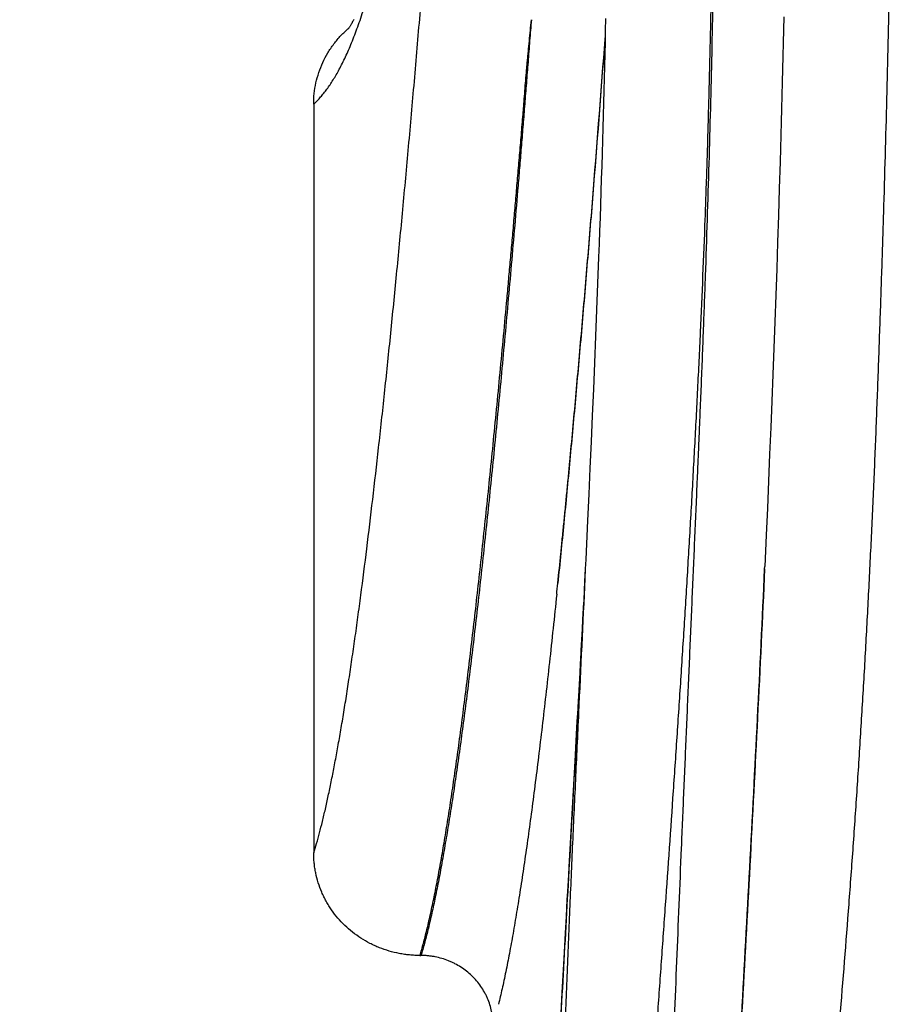
# Model space of a CAD drawing. Units: inches. Extents: x 0 to 11, y 0 to 8.5.
# Drawn here: x 4.9 to 5.1, y 4.3 to 4.6 of the extents above; entities that cross this region are included whole.
import ezdxf

# ---------------------------------------------------------------- set-up
doc = ezdxf.new("R2010")
doc.units = ezdxf.units.IN
doc.header["$LTSCALE"] = 0.605
doc.header["$MEASUREMENT"] = 0
doc.layers.get('0').update_dxf_attribs({"linetype": 'CONTINUOUS'})

msp = doc.modelspace()

# ---------------------------------------------------------------- linework, layer by layer
at = {"color": 7, "linetype": 'Continuous'}
for p, q in [((4.97814, 4.56873), (4.97814, 4.36002)), ((5.1082, 4.55266), (5.10798, 4.54521)), ((5.10798, 4.54521), (5.10775, 4.53775)), ((5.10775, 4.53775), (5.10751, 4.5303)), ((5.10751, 4.5303), (5.10726, 4.52288)), ((5.0576, 4.52612), (5.05733, 4.51878)), ((5.10726, 4.52288), (5.107, 4.51548)), ((5.05733, 4.51878), (5.05705, 4.51141)), ((5.107, 4.51548), (5.10674, 4.50811)), ((5.05705, 4.51141), (5.05675, 4.50404)), ((5.10674, 4.50811), (5.10646, 4.50075)), ((5.05675, 4.50404), (5.05645, 4.49666)), ((5.10646, 4.50075), (5.10618, 4.49338)), ((5.05645, 4.49666), (5.05614, 4.4893)), ((5.10618, 4.49338), (5.10589, 4.486)), ((5.05614, 4.4893), (5.05583, 4.48195)), ((5.10589, 4.486), (5.10559, 4.47858)), ((5.05583, 4.48195), (5.05551, 4.47462)), ((5.10559, 4.47858), (5.10529, 4.47114)), ((5.05551, 4.47462), (5.05518, 4.4673)), ((5.10529, 4.47114), (5.10497, 4.46366)), ((5.05518, 4.4673), (5.05485, 4.46)), ((5.10497, 4.46366), (5.10465, 4.45615)), ((5.05485, 4.46), (5.05452, 4.45272)), ((5.10465, 4.45615), (5.10432, 4.4486)), ((5.10432, 4.4486), (5.10392, 4.43985)), ((5.05389, 4.43925), (5.0537, 4.4357)), ((5.05389, 4.43925), (5.05375, 4.43654)), ((5.05389, 4.43925), (5.05377, 4.43654)), ((5.05389, 4.43925), (5.05389, 4.43925)), ((5.10389, 4.43924), (5.10392, 4.43985)), ((5.0537, 4.4357), (5.05357, 4.4332)), ((5.04591, 4.43216), (5.04598, 4.43285)), ((5.04598, 4.43285), (5.04622, 4.43519)), ((5.05357, 4.4332), (5.05343, 4.43062)), ((5.05343, 4.43062), (5.05329, 4.42796)), ((5.05329, 4.42796), (5.05314, 4.42523)), ((5.05314, 4.42523), (5.05299, 4.42241)), ((5.05299, 4.42241), (5.05283, 4.41951)), ((5.05283, 4.41951), (5.05266, 4.41653)), ((5.05266, 4.41653), (5.0525, 4.41345)), ((5.05223, 4.40867), (5.05205, 4.40536)), ((5.05116, 4.38937), (5.05095, 4.38558)), ((5.05095, 4.38558), (5.0493, 4.3562)), ((5.04852, 4.34234), (5.04826, 4.33766)), ((5.04826, 4.33766), (5.04787, 4.3306)), ((5.00779, 4.33144), (5.00806, 4.33144)), ((5.04787, 4.3306), (5.04735, 4.32115)), ((5.04735, 4.32115), (5.04658, 4.30691))]:
    msp.add_line(p, q, dxfattribs=at)
for points in [[(4.9893, 4.59231), (4.98915, 4.59202), (4.98901, 4.59175), (4.98887, 4.5915), (4.98874, 4.59127), (4.98862, 4.59106), (4.9885, 4.59086), (4.98839, 4.59068), (4.98829, 4.59053), (4.9882, 4.59039), (4.98812, 4.59026), (4.98804, 4.59015), (4.98798, 4.59006), (4.98792, 4.58998), (4.98791, 4.58997)], [(5.05951, 4.59259), (5.05945, 4.5893), (5.05938, 4.586), (5.05931, 4.58268), (5.05923, 4.57932), (5.05915, 4.57593), (5.05906, 4.57252), (5.05897, 4.56908), (5.05888, 4.56561), (5.05878, 4.56211), (5.05868, 4.55859), (5.05857, 4.55505), (5.05846, 4.55149), (5.05835, 4.54791), (5.05824, 4.54431), (5.05812, 4.5407), (5.05799, 4.53707), (5.05787, 4.53343), (5.05774, 4.52978), (5.0576, 4.52612)], [(5.10921, 4.59312), (5.10913, 4.58947), (5.10905, 4.58581), (5.10897, 4.58216), (5.10888, 4.57851), (5.1088, 4.57485), (5.1087, 4.57118), (5.10861, 4.56749), (5.10851, 4.5638), (5.10841, 4.5601), (5.10831, 4.55638), (5.1082, 4.55266)], [(5.05452, 4.45272), (5.05402, 4.44184), (5.05389, 4.43925)], [(5.0525, 4.41345), (5.05232, 4.41028), (5.05223, 4.40867)], [(5.05205, 4.40536), (5.05186, 4.40196), (5.05176, 4.40023)], [(5.05176, 4.40023), (5.05157, 4.3967), (5.05147, 4.3949)], [(5.05147, 4.3949), (5.05126, 4.39124), (5.05116, 4.38937)], [(5.0493, 4.3562), (5.04917, 4.35392), (5.04891, 4.34932)], [(5.04891, 4.34932), (5.04878, 4.347), (5.04852, 4.34234)]]:
    msp.add_lwpolyline(points, dxfattribs=at)
for points, knots in [([(4.89616, 6.08926), (4.90118, 6.08102), (4.91098, 6.06428), (4.92485, 6.03855), (4.93799, 6.01211), (4.95036, 5.98501), (4.96197, 5.95727), (4.9728, 5.92895), (4.98284, 5.90007), (4.99206, 5.87067), (5.00046, 5.84079), (5.00801, 5.81046), (5.01469, 5.77974), (5.02047, 5.74865), (5.02452, 5.72252), (5.02729, 5.70147), (5.02914, 5.68561), (5.03075, 5.66969), (5.03188, 5.6564), (5.03267, 5.64575), (5.03311, 5.63908), (5.03343, 5.63374), (5.03365, 5.62973), (5.03386, 5.62573), (5.03406, 5.62172), (5.03424, 5.61771), (5.03446, 5.61236), (5.03472, 5.60567), (5.03494, 5.59898), (5.03512, 5.59363), (5.03529, 5.58828), (5.03551, 5.58159), (5.03573, 5.5749), (5.03591, 5.56955), (5.03609, 5.5642), (5.03633, 5.55751), (5.03661, 5.54948), (5.0369, 5.54145), (5.0372, 5.53343), (5.03761, 5.52273), (5.03813, 5.50936), (5.03877, 5.49332), (5.03944, 5.47728), (5.04035, 5.45591), (5.04155, 5.42922), (5.04305, 5.39722), (5.04462, 5.36527), (5.04598, 5.33866), (5.04709, 5.3174), (5.04794, 5.30148), (5.04879, 5.28557), (5.04995, 5.26438), (5.05143, 5.23793), (5.05325, 5.20625), (5.05513, 5.17464), (5.05708, 5.14311), (5.0591, 5.11168), (5.06121, 5.08035), (5.06341, 5.04913), (5.06532, 5.0232), (5.06691, 5.00251), (5.06813, 4.98705), (5.06938, 4.97163), (5.07065, 4.95625), (5.07195, 4.94091), (5.07326, 4.92562), (5.07458, 4.91036), (5.07634, 4.8901), (5.0785, 4.86488), (5.08098, 4.83473), (5.08327, 4.80476), (5.08498, 4.77988), (5.08618, 4.76007), (5.08699, 4.74527), (5.0877, 4.73053), (5.08831, 4.71582), (5.08872, 4.7036), (5.08899, 4.69384), (5.08916, 4.68654), (5.08929, 4.67926), (5.0894, 4.67198), (5.08947, 4.66472), (5.0895, 4.65746), (5.08951, 4.65018), (5.08949, 4.64289), (5.08945, 4.63557), (5.08936, 4.62572), (5.08921, 4.6133), (5.08899, 4.6008), (5.08878, 4.59072), (5.08861, 4.5831), (5.08842, 4.57544), (5.08822, 4.56775), (5.08804, 4.56132), (5.08789, 4.55616), (5.08772, 4.55098), (5.08751, 4.54448), (5.08714, 4.53404), (5.08662, 4.52093), (5.08593, 4.50514), (5.08517, 4.48927), (5.08434, 4.47333), (5.08346, 4.45735), (5.08253, 4.44134), (5.08155, 4.42532), (5.08052, 4.40929), (5.07947, 4.39329), (5.07803, 4.37204), (5.07655, 4.35088), (5.07506, 4.32984), (5.07395, 4.31423), (5.07285, 4.29876), (5.07177, 4.28346), (5.07072, 4.26835), (5.06971, 4.25347), (5.06875, 4.23883), (5.06784, 4.22446), (5.067, 4.2104), (5.06624, 4.19666), (5.06557, 4.18328), (5.06499, 4.17027), (5.06452, 4.15766), (5.06429, 4.14939), (5.06419, 4.14532)], [0, 0, 0, 0, 0.01468, 0.029509, 0.044482, 0.059596, 0.074847, 0.09023, 0.10574, 0.121371, 0.137116, 0.152969, 0.16892, 0.184961, 0.20108, 0.209166, 0.217267, 0.22538, 0.233506, 0.237572, 0.24164, 0.243675, 0.24571, 0.247746, 0.249782, 0.251818, 0.253854, 0.257928, 0.262002, 0.264039, 0.266077, 0.270151, 0.274226, 0.276263, 0.278301, 0.282376, 0.28645, 0.290525, 0.294599, 0.298673, 0.306819, 0.314964, 0.323106, 0.331245, 0.347513, 0.363764, 0.379996, 0.396206, 0.404303, 0.412393, 0.420476, 0.428553, 0.444685, 0.460786, 0.476851, 0.492877, 0.508858, 0.52479, 0.540667, 0.556483, 0.564367, 0.572234, 0.580082, 0.587911, 0.595721, 0.603511, 0.61128, 0.619028, 0.63446, 0.649803, 0.665054, 0.680209, 0.68775, 0.695266, 0.702757, 0.710222, 0.717662, 0.721372, 0.725075, 0.728772, 0.732462, 0.736146, 0.739829, 0.743516, 0.747213, 0.750926, 0.754661, 0.762202, 0.769833, 0.77368, 0.777547, 0.781433, 0.785337, 0.789258, 0.791225, 0.793195, 0.797148, 0.801116, 0.809091, 0.817113, 0.825176, 0.833272, 0.841393, 0.849532, 0.85768, 0.865828, 0.873968, 0.88209, 0.89824, 0.906246, 0.914191, 0.922062, 0.929847, 0.937533, 0.945106, 0.952553, 0.959859, 0.967011, 0.973995, 0.980798, 0.987407, 0.993811, 1, 1, 1, 1]), ([(4.90334, 6.08926), (4.90817, 6.08094), (4.91756, 6.06405), (4.93086, 6.03811), (4.94342, 6.01148), (4.95524, 5.9842), (4.96631, 5.95631), (4.97663, 5.92785), (4.98617, 5.89884), (4.99494, 5.86935), (5.0029, 5.83938), (5.01006, 5.809), (5.01638, 5.77823), (5.02093, 5.75234), (5.02414, 5.73148), (5.02633, 5.71574), (5.02829, 5.69994), (5.02974, 5.68673), (5.03079, 5.67614), (5.03152, 5.66818), (5.03219, 5.66021), (5.0328, 5.65223), (5.03335, 5.64425), (5.03376, 5.63759), (5.03406, 5.63225), (5.03427, 5.62825), (5.03447, 5.62425), (5.03465, 5.62024), (5.03482, 5.61624), (5.03503, 5.61089), (5.03522, 5.60555), (5.0354, 5.60021), (5.03558, 5.59486), (5.03579, 5.58818), (5.03604, 5.58016), (5.0363, 5.57214), (5.03657, 5.56413), (5.03684, 5.55611), (5.03712, 5.54809), (5.0375, 5.5374), (5.038, 5.52404), (5.03861, 5.50802), (5.03947, 5.48666), (5.04059, 5.45998), (5.04202, 5.42798), (5.04352, 5.39603), (5.04509, 5.36411), (5.04672, 5.33224), (5.04813, 5.30571), (5.04928, 5.28452), (5.05015, 5.26864), (5.05103, 5.25278), (5.05192, 5.23693), (5.05283, 5.2211), (5.05405, 5.20003), (5.05561, 5.17373), (5.05755, 5.14225), (5.05957, 5.11085), (5.06166, 5.07956), (5.06348, 5.05356), (5.06498, 5.03281), (5.06613, 5.0173), (5.06731, 5.00183), (5.06851, 4.98639), (5.06954, 4.97355), (5.07038, 4.9633), (5.07122, 4.95307), (5.07229, 4.94031), (5.0736, 4.92503), (5.07491, 4.90979), (5.07622, 4.8946), (5.07752, 4.87944), (5.07923, 4.85932), (5.08131, 4.83427), (5.08362, 4.80434), (5.08535, 4.7795), (5.08657, 4.75971), (5.0874, 4.74493), (5.08813, 4.73021), (5.08876, 4.71552), (5.08918, 4.70331), (5.08946, 4.69357), (5.08963, 4.68628), (5.08977, 4.67901), (5.08988, 4.67174), (5.08995, 4.66449), (5.08999, 4.65723), (5.09, 4.64997), (5.08997, 4.64023), (5.0899, 4.63045), (5.08979, 4.62061), (5.08965, 4.61065), (5.08945, 4.5981), (5.08913, 4.58292), (5.08876, 4.56759), (5.08833, 4.55213), (5.08785, 4.53655), (5.08741, 4.52349), (5.08703, 4.513), (5.08674, 4.5051), (5.08643, 4.49718), (5.08611, 4.48924), (5.08584, 4.48261), (5.08562, 4.4773), (5.08545, 4.47332), (5.08528, 4.46933), (5.08505, 4.464), (5.08476, 4.45734), (5.08442, 4.44934), (5.08395, 4.43866), (5.08338, 4.42531), (5.08268, 4.40929), (5.08199, 4.39328), (5.0813, 4.37731), (5.08063, 4.3614), (5.07975, 4.34035), (5.07869, 4.31435), (5.07752, 4.28362), (5.07664, 4.25846), (5.07602, 4.23878), (5.0756, 4.22442), (5.07522, 4.21036), (5.0749, 4.19663), (5.07463, 4.18325), (5.07441, 4.17025), (5.07426, 4.15765), (5.07419, 4.14939), (5.07417, 4.14533)], [0, 0, 0, 0, 0.014649, 0.029453, 0.044409, 0.059512, 0.074756, 0.090135, 0.105645, 0.121278, 0.137027, 0.152884, 0.168841, 0.184888, 0.192941, 0.201013, 0.209101, 0.217205, 0.221261, 0.225321, 0.229383, 0.233448, 0.237515, 0.241584, 0.24362, 0.245655, 0.247691, 0.249728, 0.251765, 0.253801, 0.257876, 0.259913, 0.26195, 0.266026, 0.270101, 0.274176, 0.278252, 0.282327, 0.286402, 0.290477, 0.298626, 0.306774, 0.314919, 0.331202, 0.347472, 0.363725, 0.379959, 0.39617, 0.412358, 0.420442, 0.42852, 0.43659, 0.444653, 0.452709, 0.460756, 0.476822, 0.492849, 0.508831, 0.524764, 0.540641, 0.548558, 0.556459, 0.564343, 0.57221, 0.580059, 0.583976, 0.587888, 0.595698, 0.603488, 0.611258, 0.619006, 0.626734, 0.634439, 0.649783, 0.665034, 0.680191, 0.687732, 0.695249, 0.70274, 0.710206, 0.717646, 0.721357, 0.72506, 0.728757, 0.732447, 0.736132, 0.739816, 0.743503, 0.747201, 0.754652, 0.758412, 0.762195, 0.769828, 0.777544, 0.785335, 0.793196, 0.801117, 0.809094, 0.8131, 0.817117, 0.821145, 0.825182, 0.829226, 0.831252, 0.833279, 0.835307, 0.837337, 0.841401, 0.845469, 0.849541, 0.85769, 0.86584, 0.873981, 0.882104, 0.890199, 0.898256, 0.914207, 0.929863, 0.94512, 0.952565, 0.959869, 0.967019, 0.974001, 0.980802, 0.987409, 0.993812, 1, 1, 1, 1]), ([(5.1014, 4.1206), (5.10202, 4.12432), (5.10325, 4.13192), (5.10572, 4.14778), (5.10881, 4.16876), (5.11238, 4.19522), (5.11583, 4.22321), (5.11909, 4.2525), (5.12214, 4.28286), (5.12494, 4.31406), (5.12706, 4.34049), (5.12862, 4.36189), (5.12973, 4.37808), (5.13077, 4.39433), (5.13174, 4.41062), (5.13264, 4.42694), (5.13333, 4.44054), (5.13385, 4.45143), (5.13422, 4.45958), (5.13458, 4.46773), (5.13491, 4.47587), (5.13522, 4.48399), (5.13553, 4.49211), (5.13582, 4.50021), (5.13611, 4.50829), (5.13639, 4.51636), (5.13674, 4.52708), (5.13716, 4.54041), (5.13762, 4.55634), (5.13804, 4.57216), (5.13842, 4.58785), (5.13874, 4.60342), (5.13901, 4.61884), (5.1392, 4.63159), (5.13931, 4.64171), (5.13938, 4.64923), (5.13944, 4.65672), (5.13948, 4.66416), (5.1395, 4.67158), (5.13949, 4.67898), (5.13945, 4.68638), (5.13937, 4.69378), (5.13926, 4.70119), (5.13906, 4.71109), (5.13872, 4.7235), (5.13818, 4.73843), (5.13752, 4.75341), (5.13675, 4.76843), (5.13558, 4.78856), (5.13388, 4.81383), (5.13155, 4.84428), (5.129, 4.87491), (5.12631, 4.90571), (5.12402, 4.93149), (5.12219, 4.9522), (5.12107, 4.96519), (5.12017, 4.9756), (5.11951, 4.98343), (5.11886, 4.99127), (5.118, 5.00174), (5.11694, 5.01485), (5.11571, 5.03062), (5.1145, 5.04642), (5.11332, 5.06226), (5.11217, 5.07814), (5.11066, 5.09936), (5.10884, 5.12597), (5.10605, 5.1687), (5.10342, 5.21156), (5.10122, 5.24914), (5.09999, 5.27067), (5.09878, 5.29225), (5.09729, 5.31925), (5.09555, 5.3517), (5.09388, 5.38419), (5.09227, 5.41674), (5.09099, 5.44388), (5.09002, 5.46562), (5.0893, 5.48193), (5.08862, 5.49826), (5.08795, 5.51458), (5.08731, 5.53091), (5.08681, 5.54453), (5.08641, 5.55542), (5.08612, 5.56359), (5.08584, 5.57176), (5.08561, 5.57857), (5.08543, 5.58402), (5.0853, 5.5881), (5.08517, 5.59219), (5.08499, 5.59763), (5.08476, 5.60444), (5.08451, 5.61125), (5.08428, 5.61669), (5.0841, 5.62077), (5.08391, 5.62485), (5.0837, 5.62893), (5.08347, 5.63301), (5.08314, 5.63844), (5.0827, 5.64523), (5.0821, 5.65336), (5.08122, 5.66419), (5.07995, 5.67771), (5.07819, 5.69387), (5.07617, 5.70999), (5.07392, 5.72603), (5.07142, 5.74201), (5.06869, 5.7579), (5.06474, 5.77895), (5.05923, 5.80504), (5.05171, 5.83597), (5.04331, 5.86646), (5.03406, 5.89646), (5.02396, 5.92592), (5.01303, 5.95481), (5.00129, 5.98309), (4.98875, 6.01072), (4.97541, 6.03766), (4.96128, 6.06385), (4.95129, 6.08088), (4.94616, 6.08926)], [0, 0, 0, 0, 0.005659, 0.01157, 0.024107, 0.037512, 0.051673, 0.06647, 0.081785, 0.097505, 0.113522, 0.121611, 0.12974, 0.137897, 0.146073, 0.154258, 0.162444, 0.166534, 0.170622, 0.174705, 0.178784, 0.182857, 0.186924, 0.190983, 0.195034, 0.199075, 0.203107, 0.211137, 0.219117, 0.227042, 0.234906, 0.242703, 0.250426, 0.25807, 0.26186, 0.265629, 0.269375, 0.273101, 0.276813, 0.280517, 0.284218, 0.287922, 0.291632, 0.295349, 0.302803, 0.310284, 0.317791, 0.325323, 0.332882, 0.348074, 0.363366, 0.378755, 0.394238, 0.40981, 0.417629, 0.42547, 0.429398, 0.433331, 0.437269, 0.441212, 0.449113, 0.457032, 0.464969, 0.472922, 0.480891, 0.488876, 0.504886, 0.520948, 0.553203, 0.569387, 0.577491, 0.585602, 0.601846, 0.618116, 0.63441, 0.650726, 0.66706, 0.675233, 0.68341, 0.69159, 0.699772, 0.707956, 0.716141, 0.720235, 0.724328, 0.728421, 0.732515, 0.734561, 0.736608, 0.738654, 0.740701, 0.744794, 0.748886, 0.750932, 0.752978, 0.755023, 0.757068, 0.759112, 0.761157, 0.765244, 0.769328, 0.773411, 0.781568, 0.789712, 0.797842, 0.805956, 0.814051, 0.822128, 0.830183, 0.846225, 0.862167, 0.878001, 0.893718, 0.909313, 0.924778, 0.940109, 0.955301, 0.970348, 0.985249, 1, 1, 1, 1]), ([(4.97814, 4.36002), (4.97843, 4.3609), (4.97899, 4.36276), (4.9798, 4.36568), (4.98061, 4.36887), (4.98143, 4.37231), (4.98224, 4.37599), (4.98306, 4.37993), (4.98388, 4.38411), (4.98471, 4.38852), (4.98553, 4.39317), (4.98636, 4.39806), (4.98718, 4.40316), (4.98801, 4.40849), (4.98883, 4.41404), (4.98966, 4.41981), (4.99049, 4.42578), (4.99161, 4.43414), (4.993, 4.44509), (4.99465, 4.45878), (4.99629, 4.4732), (4.99793, 4.48831), (4.99957, 4.50406), (5.0012, 4.52043), (5.00282, 4.53739), (5.00444, 4.5549), (5.00604, 4.57294), (5.00763, 4.59149), (5.00921, 4.61051), (5.01077, 4.62997), (5.01232, 4.64984), (5.01384, 4.6701), (5.01535, 4.69071), (5.01735, 4.71882), (5.01929, 4.74729), (5.02118, 4.77609), (5.02257, 4.798), (5.02393, 4.82007), (5.02526, 4.84226), (5.02656, 4.86453), (5.0274, 4.87941), (5.02782, 4.88685)], [0, 0, 0, 0, 0.00525, 0.01098, 0.017185, 0.023857, 0.030992, 0.038583, 0.046624, 0.055109, 0.064029, 0.073379, 0.08315, 0.093337, 0.103931, 0.114926, 0.126312, 0.138081, 0.16273, 0.188801, 0.216224, 0.244932, 0.274858, 0.305939, 0.338117, 0.37134, 0.405558, 0.44072, 0.476769, 0.51365, 0.551307, 0.589685, 0.628729, 0.668381, 0.749271, 0.790386, 0.831863, 0.873632, 0.915627, 0.957774, 1, 1, 1, 1]), ([(4.97814, 4.56873), (4.97844, 4.56901), (4.97903, 4.56959), (4.97989, 4.57053), (4.98076, 4.57155), (4.98163, 4.57266), (4.9825, 4.57387), (4.98337, 4.57518), (4.98423, 4.57659), (4.9851, 4.57811), (4.98596, 4.57975), (4.98682, 4.58151), (4.98768, 4.58338), (4.98854, 4.58538), (4.98939, 4.58751), (4.99024, 4.58976), (4.99109, 4.59215), (4.99193, 4.59468), (4.99277, 4.59735), (4.99361, 4.60016), (4.99443, 4.60312), (4.99556, 4.60737), (4.99665, 4.61183), (4.9977, 4.61651), (4.99851, 4.62025), (4.9993, 4.62414), (5.0001, 4.62819), (5.00088, 4.63238), (5.00194, 4.63826), (5.00324, 4.64595), (5.00475, 4.6556), (5.00624, 4.66575), (5.00771, 4.67637), (5.00916, 4.68744), (5.01059, 4.69892), (5.01199, 4.71079), (5.01337, 4.72302), (5.01472, 4.73559), (5.01606, 4.74848), (5.01737, 4.76166), (5.01866, 4.77512), (5.01992, 4.78884), (5.02116, 4.80278), (5.02238, 4.81695), (5.02357, 4.83131), (5.02474, 4.84585), (5.02549, 4.8556), (5.02587, 4.8605)], [0, 0, 0, 0, 0.004085, 0.008368, 0.012858, 0.017578, 0.022556, 0.027813, 0.033368, 0.039239, 0.045444, 0.051997, 0.058912, 0.066205, 0.07389, 0.081978, 0.090483, 0.099418, 0.108798, 0.118637, 0.128948, 0.139746, 0.16285, 0.175176, 0.188015, 0.201358, 0.215194, 0.229514, 0.244311, 0.275302, 0.308085, 0.342549, 0.37858, 0.416069, 0.454922, 0.495054, 0.536384, 0.578834, 0.622332, 0.666808, 0.712194, 0.758424, 0.805436, 0.853168, 0.901551, 0.95052, 1, 1, 1, 1]), ([(5.00779, 4.33144), (5.00795, 4.33199), (5.00827, 4.33311), (5.00892, 4.33547), (5.00956, 4.33797), (5.01018, 4.3406), (5.01083, 4.34347), (5.01164, 4.34728), (5.0126, 4.35212), (5.01356, 4.35732), (5.01452, 4.36286), (5.01548, 4.36874), (5.01645, 4.37495), (5.01741, 4.38148), (5.01838, 4.38834), (5.01934, 4.3955), (5.02031, 4.40297), (5.02127, 4.41074), (5.02224, 4.41879), (5.02321, 4.42712), (5.02418, 4.43573), (5.02549, 4.44772), (5.02679, 4.46004), (5.02807, 4.4727), (5.02904, 4.48254), (5.03001, 4.49261), (5.03098, 4.50289), (5.03179, 4.5116), (5.03243, 4.51867), (5.03291, 4.52405), (5.0334, 4.52948), (5.03388, 4.53496), (5.03428, 4.53956), (5.0346, 4.54326), (5.03492, 4.547), (5.03524, 4.55075), (5.03556, 4.55451), (5.0358, 4.55735), (5.03605, 4.5602), (5.03629, 4.56307), (5.03649, 4.56546), (5.03664, 4.56738), (5.0368, 4.56931), (5.03699, 4.57173), (5.03721, 4.57464), (5.03741, 4.57707), (5.03758, 4.57902), (5.03771, 4.58048), (5.03786, 4.58195), (5.03805, 4.58391), (5.0384, 4.58736), (5.03868, 4.59032), (5.03884, 4.5923)], [0, 0, 0, 0, 0.006481, 0.013312, 0.028021, 0.035894, 0.04411, 0.061558, 0.080344, 0.100446, 0.121841, 0.144506, 0.168419, 0.193555, 0.219892, 0.247407, 0.276066, 0.30584, 0.336696, 0.368608, 0.401546, 0.435482, 0.506225, 0.542973, 0.580598, 0.619076, 0.658383, 0.698497, 0.71885, 0.739396, 0.760133, 0.781057, 0.802166, 0.812789, 0.823457, 0.844928, 0.855729, 0.866574, 0.877462, 0.888394, 0.899367, 0.90487, 0.910383, 0.921439, 0.932538, 0.943678, 0.949264, 0.954861, 0.960469, 0.966087, 0.977354, 1, 1, 1, 1]), ([(5.03884, 4.5923), (5.03868, 4.59032), (5.03837, 4.58638), (5.03791, 4.58048), (5.03745, 4.57464), (5.03699, 4.56883), (5.03653, 4.56307), (5.03606, 4.55735), (5.0356, 4.55168), (5.03498, 4.54421), (5.0342, 4.535), (5.03326, 4.52409), (5.03231, 4.51338), (5.03106, 4.49952), (5.02979, 4.48595), (5.02849, 4.47268), (5.02753, 4.46307), (5.02656, 4.4537), (5.02559, 4.44458), (5.02462, 4.43571), (5.02365, 4.42711), (5.02268, 4.41878), (5.02171, 4.41073), (5.02073, 4.40296), (5.01976, 4.39549), (5.01878, 4.38833), (5.01781, 4.38148), (5.01683, 4.37494), (5.01586, 4.36873), (5.01488, 4.36285), (5.01391, 4.35731), (5.01294, 4.35212), (5.01197, 4.34727), (5.01114, 4.34346), (5.01049, 4.3406), (5.01, 4.33859), (5.00952, 4.33666), (5.00904, 4.33484), (5.00855, 4.33311), (5.00822, 4.33199), (5.00806, 4.33144)], [0, 0, 0, 0, 0.022639, 0.045119, 0.067438, 0.089592, 0.11158, 0.133397, 0.155041, 0.176509, 0.218905, 0.260561, 0.301456, 0.341566, 0.419341, 0.456963, 0.493707, 0.529544, 0.564445, 0.598379, 0.631315, 0.663225, 0.694082, 0.723855, 0.752515, 0.780031, 0.806371, 0.83151, 0.855427, 0.878097, 0.899498, 0.919606, 0.938399, 0.955855, 0.964075, 0.971953, 0.979486, 0.986673, 0.993512, 1, 1, 1, 1]), ([(4.97814, 4.56873), (4.97814, 4.56973), (4.97825, 4.57173), (4.97873, 4.57469), (4.97953, 4.57759), (4.98063, 4.58039), (4.98204, 4.58306), (4.98373, 4.58557), (4.98568, 4.5879), (4.98715, 4.58931), (4.98792, 4.58997)], [0, 0, 0, 0, 0.124116, 0.248327, 0.372723, 0.49739, 0.622401, 0.747816, 0.873676, 1, 1, 1, 1]), ([(5.05942, 4.58803), (5.05838, 4.57408), (5.05679, 4.55342), (5.05458, 4.52627), (5.05293, 4.50678), (5.05127, 4.48792), (5.04987, 4.47261), (5.04875, 4.46071), (5.04764, 4.44928), (5.0468, 4.44081), (5.04623, 4.43522)], [0, 0, 0, 0, 0.273759, 0.40523, 0.532808, 0.656291, 0.775474, 0.833386, 0.890139, 1, 1, 1, 1]), ([(5.04623, 4.43522), (5.04651, 4.43794), (5.04693, 4.44204), (5.04748, 4.44756), (5.0479, 4.45177), (5.04832, 4.45603), (5.04874, 4.46034), (5.04916, 4.46469), (5.04971, 4.47058), (5.05041, 4.47805), (5.05124, 4.48715), (5.05207, 4.49642), (5.05318, 4.50912), (5.05457, 4.52538), (5.05677, 4.5524), (5.05836, 4.57296), (5.0594, 4.58687)], [0, 0, 0, 0, 0.053895, 0.08135, 0.109179, 0.137319, 0.165738, 0.194449, 0.223459, 0.282358, 0.342396, 0.403553, 0.465804, 0.593481, 0.725216, 1, 1, 1, 1]), ([(5.08697, 4.13333), (5.08727, 4.13845), (5.08787, 4.14894), (5.0888, 4.16505), (5.08979, 4.18189), (5.09119, 4.20562), (5.09302, 4.23663), (5.09527, 4.27518), (5.09754, 4.31514), (5.09978, 4.35605), (5.10193, 4.39752), (5.10326, 4.42531), (5.10389, 4.43924)], [0, 0, 0, 0, 0.05019, 0.102923, 0.158033, 0.215334, 0.335682, 0.462266, 0.593412, 0.727594, 0.863492, 1, 1, 1, 1]), ([(5.10389, 4.43924), (5.10326, 4.42541), (5.10194, 4.39783), (5.0998, 4.3567), (5.09757, 4.31617), (5.0953, 4.27665), (5.09305, 4.23855), (5.09121, 4.2079), (5.08981, 4.18442), (5.08882, 4.16774), (5.08787, 4.15173), (5.08727, 4.1413), (5.08697, 4.1362)], [0, 0, 0, 0, 0.136837, 0.27292, 0.407079, 0.538002, 0.664252, 0.784313, 0.84155, 0.896684, 0.94955, 1, 1, 1, 1]), ([(5.05375, 4.43654), (5.0532, 4.42585), (5.05206, 4.40458), (5.0503, 4.3729), (5.04884, 4.34678), (5.0477, 4.3262), (5.04687, 4.31107), (5.04608, 4.29617), (5.04532, 4.28153), (5.0446, 4.26718), (5.04393, 4.25315), (5.04333, 4.23946), (5.04278, 4.22614), (5.04231, 4.21322), (5.04204, 4.20474), (5.04192, 4.20057)], [0, 0, 0, 0, 0.135894, 0.27049, 0.402893, 0.467985, 0.532185, 0.595378, 0.65745, 0.718288, 0.777778, 0.835807, 0.892263, 0.947031, 1, 1, 1, 1]), ([(5.05377, 4.43654), (5.05318, 4.42405), (5.05229, 4.40531), (5.05112, 4.38034), (5.05026, 4.36167), (5.04945, 4.34308), (5.04868, 4.32461), (5.04799, 4.30628), (5.04738, 4.28814), (5.04687, 4.27022), (5.04648, 4.25257), (5.04622, 4.23523), (5.04612, 4.21825), (5.04618, 4.20167), (5.04643, 4.18553), (5.04687, 4.16989), (5.04731, 4.15964), (5.04757, 4.1546)], [0, 0, 0, 0, 0.133032, 0.199488, 0.265768, 0.331762, 0.397351, 0.46241, 0.526803, 0.590388, 0.653016, 0.714533, 0.774782, 0.833605, 0.890848, 0.94636, 1, 1, 1, 1]), ([(5.04591, 4.43216), (5.04525, 4.4258), (5.04426, 4.41642), (5.04288, 4.40413), (5.04187, 4.39537), (5.04085, 4.38693), (5.03984, 4.37883), (5.03883, 4.37107), (5.03781, 4.36366), (5.0368, 4.3566), (5.03578, 4.34992), (5.03477, 4.34361), (5.03376, 4.33769), (5.03275, 4.33215), (5.03189, 4.32779), (5.0312, 4.3245), (5.0307, 4.32218), (5.03019, 4.31997), (5.02985, 4.31853), (5.02968, 4.31783)], [0, 0, 0, 0, 0.165891, 0.244936, 0.32128, 0.394846, 0.465557, 0.53333, 0.598085, 0.659754, 0.718279, 0.773599, 0.825653, 0.87438, 0.91972, 0.941103, 0.961616, 0.981251, 1, 1, 1, 1]), ([(5.00779, 4.33144), (5.0073, 4.33144), (5.00633, 4.33146), (5.00488, 4.33157), (5.00344, 4.33174), (5.00153, 4.33206), (4.99918, 4.33263), (4.99689, 4.33342), (4.99512, 4.33417), (4.99339, 4.33501), (4.99131, 4.33621), (4.98897, 4.33789), (4.98681, 4.33977), (4.98485, 4.34185), (4.9834, 4.34373), (4.98236, 4.34531), (4.98164, 4.34654), (4.98099, 4.34779), (4.9802, 4.3495), (4.97938, 4.3517), (4.97879, 4.35398), (4.97845, 4.35582), (4.97828, 4.35722), (4.97817, 4.35862), (4.97814, 4.35955), (4.97814, 4.36002)], [0, 0, 0, 0, 0.031793, 0.063581, 0.095359, 0.127122, 0.190565, 0.253892, 0.285512, 0.31709, 0.380095, 0.442906, 0.50551, 0.567902, 0.630085, 0.66111, 0.692089, 0.723023, 0.753915, 0.815569, 0.877102, 0.907845, 0.938572, 0.969289, 1, 1, 1, 1]), ([(5.02814, 4.31208), (5.02814, 4.31271), (5.0281, 4.31366), (5.02793, 4.31492), (5.02771, 4.31617), (5.02731, 4.31771), (5.02675, 4.31921), (5.02622, 4.32037), (5.02563, 4.3215), (5.02478, 4.32286), (5.0236, 4.32439), (5.02227, 4.3258), (5.02081, 4.32708), (5.01922, 4.32821), (5.01781, 4.32902), (5.01664, 4.32959), (5.01544, 4.3301), (5.01389, 4.33064), (5.0123, 4.33102), (5.011, 4.33124), (5.01003, 4.33136), (5.00904, 4.33143), (5.00839, 4.33144), (5.00806, 4.33144)], [0, 0, 0, 0, 0.06141, 0.092138, 0.122882, 0.184418, 0.246074, 0.276968, 0.307903, 0.36989, 0.432076, 0.49447, 0.557076, 0.61989, 0.682898, 0.714478, 0.746098, 0.809428, 0.872873, 0.904637, 0.936416, 0.968206, 1, 1, 1, 1])]:
    msp.add_open_spline(points, degree=3, knots=knots, dxfattribs=at)

doc.saveas('drawing.dxf')
